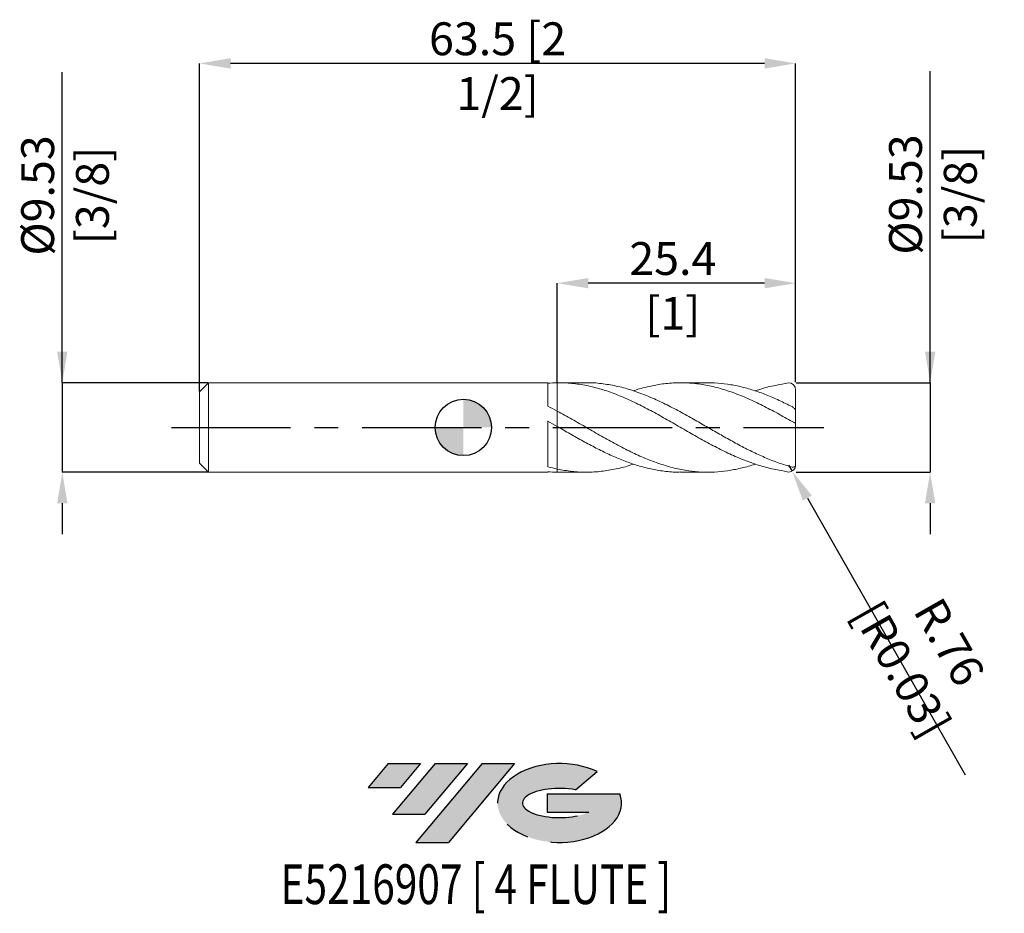
# Model space of a CAD drawing. Units: millimetres. Extents: x -47 to 58, y -52 to 43.
import ezdxf
from ezdxf.enums import TextEntityAlignment as Align

# ---------------------------------------------------------------- set-up
doc = ezdxf.new("R2010")
doc.units = ezdxf.units.MM
doc.header["$PDSIZE"] = -1
doc.linetypes.add('CENTERX2', pattern=[20.319999999999997, 12.7, -2.54, 2.54, -2.54])
for name, color, linetype in [('FORMAT', 2, 'Continuous'), ('중심선', 1, 'CENTERX2'), ('해칭선', 100, 'Continuous')]:
    doc.layers.add(name, color=color, linetype=linetype)
doc.layers.add('외형선', color=4, linetype='Continuous', lineweight=30)
doc.layers.add('치수문자_일반주서', color=7, linetype='Continuous', lineweight=15)
doc.styles.add('SLDTEXTSTYLE0', font='TXT', dxfattribs={"width": 0.75})
doc.dimstyles.new('SLDDIMSTYLE0', dxfattribs={"dimtxt": 3.5, "dimasz": 3.302, "dimexe": 0, "dimexo": 0.0625, "dimgap": 0.875, "dimtad": 1, "dimrnd": 1e-09, "dimzin": 12, "dimdsep": 46, "dimtxsty": 'SLDTEXTSTYLE0', "dimsah": 1, "dimcen": 0.09, "dimadec": 0, "dimazin": 3, "dimtfac": 1, "dimtmove": 0, "dimatfit": 0, "dimfxl": 1, "dimfrac": 2, "dimtolj": 1, "dimtzin": 12, "dimarcsym": 0})

# ---------------------------------------------------------------- blocks, each defined once
blk = doc.blocks.new('블럭10')
at = {"layer": '중심선'}
for p, q in [((2.268634060543552, 16.24717430164393), (0.1404042013395286, 13.71084872107135)), ((2.268634060543552, 16.24717430164393), (5.714909304380834, 16.24717430164393)), ((7.28139805157953, 16.24717430164393), (2.750260043222114, 10.84717430164391)), ((5.714909304380834, 16.24717430164393), (3.58671253028996, 13.71088815037384)), ((12.29416204261559, 16.24717430164393), (5.245725140726316, 7.84717430164391)), ((10.72767329541681, 16.24717430164393), (6.196535287059397, 10.84717430164391)), ((7.28139805157953, 16.24717430164393), (10.72767329541681, 16.24717430164393)), ((15.74043728645272, 16.24717430164393), (8.692000384563599, 7.84717430164391)), ((12.29416204261559, 16.24717430164393), (15.74043728645272, 16.24717430164393)), ((22.22332737316547, 13.45928029700563), (24.52862924686651, 15.39360700705356)), ((0.1404042013395286, 13.71084872107135), (3.58671253028996, 13.71088815037384)), ((19.22039502424796, 13.00717430171391), (19.22036997980202, 11.08717430171403)), ((19.22039502424796, 13.00717430171391), (26.96566020931264, 13.00717430171391)), ((2.750260043222114, 10.84717430164391), (6.196535287059397, 10.84717430164391)), ((19.22036997980202, 11.08717430171403), (23.66174974927406, 11.08717430171406)), ((5.245725140726316, 7.84717430164391), (8.692000384563599, 7.84717430164391))]:
    blk.add_line(p, q, dxfattribs=at)
for centre, major_axis, ratio, start_param, end_param in [((20.54032771741204, 12.0471743016438), (6.600054785286829, -1.261213355974178e-13), 0.636358354079598, 0.9219305317359503, 6.513795318482858), ((20.54032771746488, 12.04717430159265), (3.960054785062283, 1.540847449632565e-10), 0.3939339440162632, 1.131841032648279, 5.62031148352944)]:
    blk.add_ellipse(centre, major_axis=major_axis, ratio=ratio, start_param=start_param, end_param=end_param, dxfattribs=at)
at = {"layer": 'FORMAT', "color": 2, "style": 'SLDTEXTSTYLE0', "width": 0.75}
blk.add_attdef('AUTOATTR0', text='', height=4.233333333333333, dxfattribs=at).set_placement((4.408487351596664, -0.0412997538344756), align=Align.BOTTOM_LEFT)
blk = doc.blocks.new('_D')
at = {"layer": 'Defpoints', "color": 0}
for p in [(-27.14749999999999, 4.762500000000005), (-42.72340521430034, -4.76250000000006), (-27.14749999999999, -4.762500000000001)]:
    blk.add_point(p, dxfattribs=at)
at = {"layer": '치수문자_일반주서', "color": 0, "lineweight": -2}
for p, q in [((-42.72340521430038, 4.762499999999946), (-42.7234052143005, 37.83524999999995)), ((-42.72340521430039, 8.064499999999946), (-42.72340521430041, 11.36649999999995)), ((-27.20999999999999, 4.762500000000005), (-42.72340521430038, 4.762499999999946)), ((-42.72340521430038, 4.762499999999946), (-42.72340521430034, -4.76250000000006)), ((-27.20999999999999, -4.762500000000001), (-42.72340521430034, -4.76250000000006)), ((-42.72340521430033, -8.06450000000006), (-42.72340521430031, -11.36650000000006))]:
    blk.add_line(p, q, dxfattribs=at)
at = {"layer": '치수문자_일반주서', "color": 0}
for points in [[(-43.27373854763373, 8.064499999999944), (-42.17307188096706, 8.064499999999947), (-42.72340521430038, 4.762499999999946)], [(-42.17307188096699, -8.064500000000058), (-43.27373854763366, -8.064500000000061), (-42.72340521430034, -4.76250000000006)]]:
    blk.add_solid(points, dxfattribs=at)
at = {"layer": '치수문자_일반주서', "color": 0, "insert": (-47.09840521430045, 24.71024999999993), "char_height": 3.5, "attachment_point": 2, "rotation": 90.00000000000021, "style": 'SLDTEXTSTYLE0'}
blk.add_mtext('\\A1;%%c9.53 [3/8]', dxfattribs=at)
blk = doc.blocks.new('_D_1')
at = {"layer": 'Defpoints', "color": 0}
for p in [(10.00000000000002, 15.36922066869032), (10.00000000000002, 4.761206040466337), (35.40000000000001, 4.762500000000039)]:
    blk.add_point(p, dxfattribs=at)
at = {"layer": '치수문자_일반주서', "color": 0, "lineweight": -2}
for p, q in [((10.00000000000002, 4.823706040466337), (10.00000000000002, 15.36922066869032)), ((32.09800000000001, 15.36922066869032), (13.30200000000002, 15.36922066869032)), ((35.40000000000001, 4.825000000000039), (35.40000000000001, 15.36922066869032))]:
    blk.add_line(p, q, dxfattribs=at)
at = {"layer": '치수문자_일반주서', "color": 0}
for points in [[(13.30200000000002, 15.91955400202366), (13.30200000000002, 14.81888733535699), (10.00000000000002, 15.36922066869032)], [(32.09800000000001, 14.81888733535699), (32.09800000000001, 15.91955400202366), (35.40000000000001, 15.36922066869032)]]:
    blk.add_solid(points, dxfattribs=at)
at = {"layer": '치수문자_일반주서', "color": 0, "insert": (22.31614842563106, 19.74422066869032), "char_height": 3.5, "attachment_point": 2, "style": 'SLDTEXTSTYLE0'}
blk.add_mtext('\\A1;25.4 [1]', dxfattribs=at)
blk = doc.blocks.new('_D_2')
at = {"layer": 'Defpoints', "color": 0}
for p in [(-28.09999999999998, 38.77592594620596), (35.40000000000001, 4.762500000000039), (-28.09999999999998, 3.810000000000005)]:
    blk.add_point(p, dxfattribs=at)
at = {"layer": '치수문자_일반주서', "color": 0, "lineweight": -2}
for p, q in [((-28.09999999999998, 3.872500000000005), (-28.09999999999998, 38.77592594620596)), ((32.09800000000001, 38.77592594620596), (-24.79799999999998, 38.77592594620596)), ((35.40000000000001, 4.825000000000039), (35.40000000000001, 38.77592594620596))]:
    blk.add_line(p, q, dxfattribs=at)
at = {"layer": '치수문자_일반주서', "color": 0}
for points in [[(-24.79799999999998, 39.32625927953929), (-24.79799999999998, 38.22559261287262), (-28.09999999999998, 38.77592594620596)], [(32.09800000000001, 38.22559261287262), (32.09800000000001, 39.32625927953929), (35.40000000000001, 38.77592594620596)]]:
    blk.add_solid(points, dxfattribs=at)
at = {"layer": '치수문자_일반주서', "color": 0, "insert": (3.65000000000002, 43.15092594620596), "char_height": 3.5, "attachment_point": 2, "style": 'SLDTEXTSTYLE0'}
blk.add_mtext('\\A1;63.5 [2 1/2]', dxfattribs=at)
blk = doc.blocks.new('_D_3')
at = {"layer": 'Defpoints', "color": 0}
for p in [(35.40000000000001, 4.762500000000039), (35.40000000000001, -4.762499999999997), (49.72763365503039, -4.762499999999943)]:
    blk.add_point(p, dxfattribs=at)
at = {"layer": '치수문자_일반주서', "color": 0, "lineweight": -2}
for p, q in [((49.72763365503035, 4.762500000000092), (49.72763365503022, 37.93626069758346)), ((49.72763365503034, 8.064500000000091), (49.72763365503032, 11.36650000000009)), ((35.46250000000001, 4.762500000000039), (49.72763365503035, 4.762500000000092)), ((49.72763365503035, 4.762500000000092), (49.72763365503039, -4.762499999999942)), ((35.46250000000001, -4.762499999999997), (49.72763365503039, -4.762499999999942)), ((49.7276336550304, -8.064499999999942), (49.72763365503042, -11.36649999999994))]:
    blk.add_line(p, q, dxfattribs=at)
at = {"layer": '치수문자_일반주서', "color": 0}
for points in [[(49.177300321697, 8.06450000000009), (50.27796698836367, 8.064500000000093), (49.72763365503035, 4.762500000000092)], [(50.27796698836374, -8.06449999999994), (49.17730032169707, -8.064499999999944), (49.72763365503039, -4.762499999999942)]]:
    blk.add_solid(points, dxfattribs=at)
at = {"layer": '치수문자_일반주서', "color": 0, "insert": (45.35263365503027, 24.81126069758344), "char_height": 3.5, "attachment_point": 2, "rotation": 90.00000000000021, "style": 'SLDTEXTSTYLE0'}
blk.add_mtext('\\A1;%%c9.53 [3/8]', dxfattribs=at)
blk = doc.blocks.new('SW_DOWELSYMBOL_0')
at = {"linetype": 'Continuous', "lineweight": 0}
h = blk.add_hatch(color=0, dxfattribs=at)
edge = h.paths.add_edge_path(flags=0)
edge.add_arc((0, 0), 3.000000000000001, 0, 90)
edge.add_line((0, 3.000000000000001), (0, 0))
edge.add_line((0, 0), (3.000000000000001, 0))
h = blk.add_hatch(color=0, dxfattribs=at)
edge = h.paths.add_edge_path(flags=0)
edge.add_arc((0, 0), 3.000000000000001, 180, 270.0000000000007)
edge.add_line((0, -3.000000000000001), (0, 0))
edge.add_line((0, 0), (-3.000000000000001, 0))
at = {"layer": '해칭선', "color": 0}
blk.add_circle((0, 0), 3.000000000000001, dxfattribs=at)
blk = doc.blocks.new('*D18')
at = {"layer": 'Defpoints', "color": 0}
for p in [(34.63800000000001, -4.000499999999999), (35.01569223103746, -4.662310077449679)]:
    blk.add_point(p, dxfattribs=at)
at = {"layer": '치수문자_일반주서', "color": 0, "lineweight": -2}
for p, q in [((34.63800000000001, -4.000499999999999), (35.01569223103746, -4.662310077449679)), ((36.65235856553308, -7.530153746398298), (53.46858471042493, -36.99633550182524))]:
    blk.add_line(p, q, dxfattribs=at)
at = {"layer": '치수문자_일반주서', "color": 0}
blk.add_solid([(37.13033251035785, -7.257376023982362), (36.17438462070832, -7.802931468814235), (35.01569223103746, -4.662310077449679)], dxfattribs=at)
at = {"layer": '치수문자_일반주서', "color": 0, "insert": (49.24291662766754, -24.295942623872), "char_height": 3.5, "attachment_point": 5, "rotation": 299.7132212575846, "style": 'SLDTEXTSTYLE0'}
blk.add_mtext('\\A1;R.76 [R0.03]', dxfattribs=at)

msp = doc.modelspace()

# ---------------------------------------------------------------- hatches: boundary and pattern name
at = {"layer": '중심선'}
for points in [[(-4.575363627744354, -35.8), (-8.021638871581636, -35.8), (-10.14986873078566, -38.33632558057259), (-6.703560401835227, -38.3362861512701)], [(0.4374003632916255, -35.8), (-3.008874880545656, -35.8), (-7.540012888903073, -41.20000000000002), (-4.09373764506579, -41.20000000000002)], [(5.450164354327493, -35.8), (2.003889110490378, -35.8), (-5.044547791398871, -44.20000000000002), (-1.598272547561589, -44.20000000000002)]]:
    msp.add_hatch(color=256, dxfattribs=at).paths.add_polyline_path(points, flags=0)
h = msp.add_hatch(color=256, dxfattribs=at)
edge = h.paths.add_edge_path(flags=0)
edge.add_ellipse((10.25005478533969, -40.00000000005127), major_axis=(3.960054785062285, 1.540882976769353e-10), ratio=0.3939339440162626, start_angle=39.99803423149223, end_angle=342.90460819391564, ccw=False)
edge.add_line((11.93305444104029, -38.5878940046383), (14.23835631474135, -36.65356729459035))
edge.add_ellipse((10.25005478528685, -40.00000000000014), major_axis=(6.600054785286826, -1.27897692436818e-13), ratio=0.6363583540795983, start_angle=39.99873849337407, end_angle=368.4976242363724)
edge.add_line((16.67538727718745, -39.03999999993002), (8.930122092122767, -39.03999999993002))
edge.add_line((8.930122092122769, -39.03999999993002), (8.930097047676835, -40.95999999992991))
edge.add_line((8.930097047676835, -40.95999999992991), (13.37147681714887, -40.95999999992988))

# ---------------------------------------------------------------- linework, layer by layer
at = {"color": 1, "linetype": 'Continuous', "lineweight": 15}
for p, q in [((13.09708993569553, 4.762500000000007), (10.19209070570761, 4.762500000000007)), ((26.05400890564329, 4.762500000000007), (23.1500824075181, 4.762500000000007)), ((35.40000000000001, 1.763145034127302), (35.40000000000001, 4.000500000000009)), ((35.40000000000001, 0.4668069427067144), (35.40000000000001, 1.774014390262701)), ((35.40000000000001, -4.006296942706658), (35.40000000000001, 0.4668069427067143)), ((35.40000000000001, -4.006296942706663), (35.40000000000001, 5.3e-15)), ((10.19209070570761, -4.754554442960712), (10.00000000000006, -4.761206040466221)), ((10.19209070570761, -4.762500000000004), (13.09708993569545, -4.762500000000004)), ((23.15008240751803, -4.762500000000004), (26.05400890564329, -4.762500000000004))]:
    msp.add_line(p, q, dxfattribs=at)
for centre, start, end in [((34.63800000000001, 4.000500000000009), 0, 90), ((34.63800000000001, -4.000499999999999), 270, 0)]:
    msp.add_arc(centre, 0.7619999999999998, start, end, dxfattribs=at)
for points, knots in [([(34.63800000000001, -4.762499999999998), (33.94992442687607, -4.602607034099115), (33.70177548109726, -4.563479874693863), (32.93597507227347, -4.423294316062736), (32.40965046560383, -4.300645935310195), (31.63004315495486, -4.08001894295967), (31.37100479536675, -4.000358689405931), (30.84883080734041, -3.828873635926345), (30.58698482005071, -3.737167576525426), (30.06529994759366, -3.543073626676017), (29.80680819112465, -3.4408807347021), (29.28622432177959, -3.226055902445171), (29.02452766262757, -3.113452980627706), (28.24050114782108, -2.762288201664755), (27.72324770417371, -2.511042993148656), (26.93915187630842, -2.112606611763157), (26.6774951427121, -1.976370272082896), (26.15711540316829, -1.698909523688775), (25.89852279576409, -1.557721205038064), (25.37669957804891, -1.270266312475121), (25.11484706684094, -1.124243372846857), (24.59278561967121, -0.8295708343464807), (24.3339267828631, -0.6811827453417882), (23.55397500799767, -0.2329952691604949), (23.02767112122154, 0.0701988046426004), (21.99049403587014, 0.6691983594833631), (21.46573911555141, 0.967650508370569), (20.68431829350659, 1.40291685638089), (20.42594331480915, 1.545739801957487), (19.9045456141978, 1.827186286966907), (19.6427244031327, 1.965579994541441), (18.85917966152633, 2.370962254109682), (18.34164048531059, 2.627803049617685), (17.29598489184617, 3.108733410134736), (16.77841399204805, 3.331200977637318), (15.99490654454803, 3.634083542890454), (15.73308083365744, 3.72981975550439), (15.21164047188504, 3.90957302179576), (14.95325489471814, 3.993478640767178), (14.17190843439894, 4.227589093673776), (13.6469958571181, 4.359502913686859), (12.60996674410452, 4.568801733234229), (12.08366999895414, 4.647088962018315), (11.30362773543193, 4.721722189024564), (11.04481259671019, 4.739556144522334), (10.52278297124531, 4.76107734902932), (10.26092947258034, 4.764714499377991), (10.00000000000006, 4.761206040466225)], [0.0327540631017174, 0.0327540631017174, 0.0327540631017174, 0.0327540631017174, 0.0624999999999998, 0.0624999999999998, 0.1249999999999996, 0.1249999999999996, 0.1562499999999995, 0.1562499999999995, 0.1874999999999994, 0.1874999999999994, 0.2187499999999993, 0.2187499999999993, 0.2499999999999992, 0.2499999999999992, 0.3124999999999983, 0.3124999999999983, 0.3437499999999979, 0.3437499999999979, 0.3749999999999976, 0.3749999999999976, 0.4062499999999972, 0.4062499999999972, 0.4374999999999968, 0.4374999999999968, 0.4999999999999967, 0.4999999999999967, 0.5624999999999964, 0.5624999999999964, 0.5937499999999967, 0.5937499999999967, 0.6249999999999969, 0.6249999999999969, 0.6874999999999967, 0.6874999999999967, 0.7499999999999966, 0.7499999999999966, 0.7812499999999968, 0.7812499999999968, 0.812499999999997, 0.812499999999997, 0.874999999999998, 0.874999999999998, 0.937499999999999, 0.937499999999999, 0.9687499999999996, 0.9687499999999996, 1, 1, 1, 1]), ([(13.09708993569553, 4.76024460052211), (13.11120368474105, 4.760993834437761), (13.64863272532862, 4.789523466299923), (14.70905307661846, 4.687528965808648), (16.2779951445571, 4.442931058171114), (17.83706504083425, 4.020413932943278), (19.38670446902306, 3.46385879341668), (20.9275963180465, 2.78860919254066), (22.46931596643726, 2.016780092954209), (23.95612592663434, 1.204909426695151), (25.3866981059503, 0.3869852408198406), (26.76183588175579, -0.4104301238503199), (28.13791514345635, -1.19632713369762), (29.51469440805008, -1.94812388777524), (30.89031229366368, -2.647428623644209), (32.26549311431075, -3.270837816964188), (33.64174425626784, -3.811593088791267), (34.55980702950146, -4.080686851520115), (35.01900000000002, -4.215281094803577)], [0, 0, 0, 0, 0.001931124399233, 0.0735341353872549, 0.1450974602930178, 0.2166398378682262, 0.28690045746507, 0.3571836078136404, 0.4275141993475213, 0.4978549295326707, 0.5606022354600981, 0.623317811173344, 0.6860918028054065, 0.7489280726885699, 0.8116678783191905, 0.8743853344916698, 0.9371705584033353, 1, 1, 1, 1]), ([(35.019, 0.6271339637690367), (34.49579951912017, 0.9243375842332989), (33.44918443711746, 1.518866455997013), (31.87918913965407, 2.34925072223723), (30.30982317547036, 3.096834824602248), (28.74118860001615, 3.732116628281791), (27.18220462334483, 4.229906694796332), (25.63238195955662, 4.575156821105408), (24.09110653458587, 4.759372063470268), (22.54914327381188, 4.777015482019047), (21.06268814931524, 4.637049311641747), (19.63242719747862, 4.349408605425553), (18.66905654333256, 4.099081823363219), (18.16368697167383, 3.915048635673888), (18.11669430285401, 3.89793598955126)], [0, 0, 0, 0, 0.0928583087357895, 0.1857546198136371, 0.2785968078182832, 0.371399008138504, 0.4641856127323703, 0.5553227193518618, 0.6465030060069673, 0.7377472108409024, 0.8289474944628492, 0.9103077889752734, 0.9916598137189621, 1, 1, 1, 1]), ([(26.05400890564329, 4.745971680864551), (26.28982016844722, 4.748972344107609), (26.98423278090693, 4.757808641309648), (28.13791728509118, 4.628444863941516), (29.51469383495017, 4.37109968403037), (30.89031244700624, 3.985617866744413), (32.26549307337717, 3.490065339869593), (33.64174426651424, 2.901793019591396), (34.55980703291774, 2.444975478290191), (35.01900000000003, 2.216486305347141)], [0, 0, 0, 0, 0.0789273902534271, 0.232423908039037, 0.3860727101454178, 0.5394856354743126, 0.6928439113550862, 0.846367894588742, 1, 1, 1, 1]), ([(34.63800000000001, 4.762500000000009), (34.12455451887994, 4.650694238943199), (33.39326518047888, 4.53528647030799), (32.14173831671559, 4.250125754734987), (31.35776263406586, 3.982213667876755), (31.09718545774448, 3.893165274360341)], [0.0427745869788175, 0.0427745869788175, 0.0427745869788175, 0.0427745869788175, 0.4002450828691679, 0.8006539663799086, 1, 1, 1, 1]), ([(35.01900000000001, 2.216486305347154), (35.11816537654451, 2.16580780948626), (35.2090134069074, 2.091125174108281), (35.35065115806903, 1.927713451593588), (35.39999999999998, 1.839446927219336), (35.39999999999998, 1.774014390262704)], [0, 0, 0, 0, 0.5000000000000003, 0.5000000000000003, 1, 1, 1, 1]), ([(10.00000000000003, 1.745866581343124), (10.52302652891022, 1.458792088982171), (11.56940300419919, 0.8844655895445025), (13.13933605611408, -0.0253015016926787), (14.709051477897, -0.9298098497229889), (16.27799557289683, -1.802019016195822), (17.83706492856333, -2.603969657129392), (19.38670449815517, -3.309101346468904), (20.92759631296653, -3.894885429190099), (22.46931595759121, -4.345064292471229), (23.95612596533056, -4.633258208028945), (25.3866979772572, -4.769078329443835), (26.76183636424738, -4.766560709905877), (28.13791333950608, -4.634332229337954), (29.51470114351018, -4.363760503263424), (30.50100675134718, -4.109428748687737), (31.02827849068481, -3.918161236043953), (31.09718545774448, -3.893165274360338)], [0, 0, 0, 0, 0.074374072393927, 0.1487941345663693, 0.2231975059543956, 0.2975596391559756, 0.3719000057866622, 0.4449084854816197, 0.5179403770955063, 0.591021565297358, 0.6641132886684068, 0.7293146124967782, 0.794482965157075, 0.8597120183555573, 0.9250057854785257, 0.9901993156769772, 1, 1, 1, 1]), ([(23.15008240751803, -4.742737706550408), (22.94969568057182, -4.74776399677347), (22.23539192449155, -4.765680842066559), (21.06267885986443, -4.629199279494911), (19.63245156060611, -4.357609046100206), (18.25715200746335, -3.96648728078338), (16.8806954547734, -3.467964854743761), (15.50419096112443, -2.872678921908555), (14.12884408094533, -2.197277982147836), (12.75344592269741, -1.460793719188604), (11.37682765628457, -0.6843833470404479), (10.45889155614056, -0.1540914447299362), (10.00000000000006, 0.1110103158629884)], [0, 0, 0, 0, 0.0457057370420309, 0.1629238629777378, 0.2674948233911608, 0.3720551548157846, 0.4767549447422619, 0.581462717454456, 0.6860255620635749, 0.7905934263898179, 0.8953141635730938, 1, 1, 1, 1]), ([(35.40000000000001, 0.4668069427067143), (35.4, 0.4582661349716042), (35.35430754947654, 0.4673949806608482), (35.20660117871835, 0.5265831526496654), (35.10990093456248, 0.5751053718318311), (35.01900000000002, 0.6271339637690196)], [0, 0, 0, 0, 0.5, 0.5, 1, 1, 1, 1]), ([(10.00000000000004, -4.430954313705939), (10.5230265310496, -4.526225346900119), (11.56940301061863, -4.716826324863097), (13.13933603042017, -4.788766600720748), (14.70905157420054, -4.702763532808638), (16.27799521362778, -4.431708778311674), (17.41376568111495, -4.153509107036929), (18.02660230507183, -3.930691936629822), (18.11669430285396, -3.897935989551257)], [0, 0, 0, 0, 0.1933239569573123, 0.3867674572672479, 0.5801675724513712, 0.773460495315308, 0.966696839327516, 1, 1, 1, 1]), ([(35.01900000000001, -4.215281094803577), (35.11816537654451, -4.24192894806056), (35.20901340690738, -4.238299803991516), (35.35065115806898, -4.168970931217901), (35.39999999999998, -4.100937102433228), (35.39999999999998, -4.006296942706663)], [0, 0, 0, 0, 0.5, 0.5, 1, 1, 1, 1])]:
    msp.add_open_spline(points, degree=3, knots=knots, dxfattribs=at)
at = {"layer": '외형선', "linetype": 'Continuous', "lineweight": 15}
for p, q in [((-27.14749999999998, 4.762500000000003), (-28.09999999999998, 3.810000000000005)), ((9.00014448586287, 4.762500000000001), (-27.14749999999998, 4.762500000000001)), ((-27.14749999999998, 1.6e-15), (-27.14749999999998, 4.762500000000001)), ((9.000144485862863, 2.269528368873668), (9.00014448586287, 4.762500000000001)), ((-28.09999999999998, 1.6e-15), (-28.09999999999998, 3.810000000000005)), ((10, 0.1110103158629233), (10.00000000000002, 1.74586658134313)), ((-28.09999999999998, -3.810000000000002), (-28.09999999999998, 1.6e-15)), ((-27.14749999999998, -4.762499999999998), (-27.14749999999998, 1.6e-15)), ((9.000144485862863, -4.186961575280761), (9.00014448586287, 0.686721199014144)), ((-28.09999999999998, -3.810000000000002), (-27.14749999999998, -4.762499999999999)), ((-27.14749999999998, -4.762499999999998), (9.00014448586287, -4.762499999999998)), ((9.00014448586287, -4.762499999999998), (9.00014448586287, -4.712729595979869)), ((10, -4.761206040466533), (10.00000000000003, -4.430954313705938))]:
    msp.add_line(p, q, dxfattribs=at)
for points in [[(10.00000000000004, 4.761206040466219), (9.66557875433057, 4.756709410828901), (9.33447347051646, 4.740546094167183), (9.000144485862878, 4.712732979762461)], [(10.00000000000004, 1.745866581343118), (9.665578754330562, 1.925348644192173), (9.334473470516468, 2.099954357233381), (9.000144485862885, 2.269537361192357)], [(10.00000000000004, 0.111010315862998), (9.66557875433057, 0.303869691358915), (9.33447347051646, 0.4958196199706938), (9.000144485862878, 0.6866979768859733)], [(10.00000000000004, -4.430954313705936), (9.665578754330562, -4.360235521930216), (9.334473470516468, -4.278879066298561), (9.000144485862885, -4.186956701012322)], [(10.00000000000004, -4.761206040466216), (9.66557875433057, -4.756709410828899), (9.33447347051646, -4.740546094167179), (9.000144485862878, -4.712732979762458)]]:
    msp.add_open_spline(points, degree=3, dxfattribs=at)
for points, knots in [([(10, 4.761206040466536), (9.999999999999993, 4.601678665484279), (10, 4.277663526804329), (10.00000000000004, 3.783473225964606), (10.00000000000001, 3.297749362918492), (10.00000000000003, 2.840081746885209), (10.00000000000001, 2.412488421671517), (10.00000000000004, 2.055603843296745), (10.00000000000003, 1.869458026401117), (10.00000000000004, 1.790195625623733)], [0, 0, 0, 0, 0.1493577717399288, 0.3033597157141471, 0.4478583962573818, 0.596547548325407, 0.7410462288686442, 0.8897353809366708, 1, 1, 1, 1]), ([(10.00000000000001, 1.790195625623733), (10.00000000000002, 1.883552165581015), (10.00000000000004, 2.082631408549381), (10.00000000000002, 2.458814561229491), (10.00000000000001, 2.886828380057217), (10.00000000000006, 3.351335177770781), (10.00000000000001, 3.824110140161542), (10.00000000000005, 4.302254461518459), (10.00000000000002, 4.606848314643433), (10.00000000000002, 4.761206040466337)], [0, 0, 0, 0, 0.1276867690819276, 0.2722871406495836, 0.4210809327886274, 0.565681304356214, 0.7144750964951802, 0.8553057643197931, 0.9999999999999999, 0.9999999999999999, 0.9999999999999999, 0.9999999999999999]), ([(10.00000000000002, 0.2162614692151752), (10.00000000000002, 0.2164930221460748), (10, 0.2207085612294177), (10.00000000000004, 0.1516080880316341), (10.00000000000002, 0.0079965112695564), (10.00000000000002, -0.2219639295358541), (10.00000000000004, -0.5154691880931219), (10.00000000000006, -0.8727571803425767), (10.00000000000002, -1.276413403598934), (10, -1.722505497912395), (10.00000000000005, -2.190338676604322), (10.00000000000002, -2.675020764805629), (10.00000000000003, -3.154429693009316), (10, -3.622411160689392), (10.00000000000002, -4.055396190266292), (10.00000000000002, -4.308887982872109), (10.00000000000004, -4.430954313705938)], [0, 0, 0, 0, 0.0044071584903115, 0.0802345657652247, 0.158260972988024, 0.2340883802629382, 0.3121147874857383, 0.3879421947606524, 0.4659686019834522, 0.5417960092583253, 0.6198224164810803, 0.6956498237560362, 0.7736762309788812, 0.849503638253795, 0.9275300454765956, 1, 1, 1, 1]), ([(10.00000000000002, -4.430954313705932), (10.00000000000004, -4.292292729976166), (10.00000000000006, -4.025304720350976), (10.00000000000001, -3.570549290275984), (10.00000000000003, -3.104619139754494), (9.999999999999988, -2.620013031539677), (10.00000000000002, -2.140445001325976), (10.00000000000001, -1.670512516711822), (10.00000000000002, -1.23207822040554), (10.00000000000002, -0.829592161091034), (10.00000000000002, -0.4818619276784887), (10.00000000000002, -0.1918539105109802), (10.00000000000002, 0.0247092952537561), (10.00000000000001, 0.1711568901420468), (10.00000000000002, 0.2014695299296603), (10.00000000000002, 0.2163736572351388)], [0, 0, 0, 0, 0.0819035905851246, 0.1577024871870448, 0.2356995569254026, 0.3114984535273235, 0.3894955232656814, 0.4652944198675809, 0.5432914896059602, 0.6190903862078805, 0.6970874559462383, 0.7728863525481586, 0.8508834222865161, 0.9266823188883992, 1, 1, 1, 1])]:
    msp.add_open_spline(points, degree=3, knots=knots, dxfattribs=at)
at = {"layer": '중심선', "color": 1}
msp.add_line((-31.09999999999999, -2.3e-15), (38.40000000000002, 6.2e-15), dxfattribs=at)
at = {"layer": '해칭선'}
msp.add_circle((0, 0), 3.000000000000001, dxfattribs=at)

# ---------------------------------------------------------------- block references
at = {"color": 7, "linetype": 'Continuous'}
ref = msp.add_blockref('블럭10', (-10.29027293212519, -52.04717430164393), dxfattribs=at)
ref.add_attrib('AUTOATTR0', 'E5216907 [ 4 FLUTE ]', dxfattribs={"layer": 'FORMAT', "color": 2, "height": 4.233333333333333, "style": 'SLDTEXTSTYLE0', "width": 0.75}).set_placement((-19.47156822086647, -52.08847405547841), align=Align.BOTTOM_LEFT)
at = {"layer": '해칭선'}
msp.add_blockref('SW_DOWELSYMBOL_0', (0, 0), dxfattribs=at)

# ---------------------------------------------------------------- dimensions: what is measured, and where the dimension line sits
at = {"layer": '치수문자_일반주서'}
dim = msp.add_linear_dim(base=(-28.09999999999998, 38.77592594620596), p1=(35.40000000000001, 4.762500000000039), p2=(-28.09999999999998, 3.810000000000005), angle=6.4e-15, dimstyle='SLDDIMSTYLE0', dxfattribs=at)
dim.commit()
dim.dimension.update_dxf_attribs({"geometry": '_D_2', "text_midpoint": (3.65000000000002, 38.77592594620596), "dimtype": 160})
for base, p1, p2, picture, middle in [((-42.72340521430034, -4.76250000000006), (-27.14749999999999, 4.762500000000005), (-27.14749999999999, -4.762500000000001), '_D', (-42.72340521430045, 24.71024999999995)), ((49.72763365503039, -4.762499999999942), (35.40000000000001, 4.762500000000039), (35.40000000000001, -4.762499999999997), '_D_3', (49.72763365503027, 24.81126069758346))]:
    dim = msp.add_linear_dim(base=base, p1=p1, p2=p2, angle=90.0000000000002, text='%%c<>', dimstyle='SLDDIMSTYLE0', dxfattribs=at)
    dim.commit()
    dim.dimension.update_dxf_attribs({"geometry": picture, "text_midpoint": middle, "dimtype": 160})
dim = msp.add_linear_dim(base=(10.00000000000002, 15.36922066869032), p1=(35.40000000000001, 4.762500000000039), p2=(10.00000000000002, 4.761206040466337), dimstyle='SLDDIMSTYLE0', dxfattribs=at)
dim.commit()
dim.dimension.update_dxf_attribs({"geometry": '_D_1', "text_midpoint": (22.31614842563106, 15.36922066869032), "dimtype": 160})
dim = msp.add_radius_dim(center=(34.63800000000001, -4.000499999999999), mpoint=(35.01569223103746, -4.662310077449679), dimstyle='SLDDIMSTYLE0', dxfattribs=at)
dim.commit()
dim.dimension.update_dxf_attribs({"geometry": '*D18', "text_midpoint": (46.96305907739797, -25.59704775047739), "dimtype": 164})

doc.saveas('drawing.dxf')
